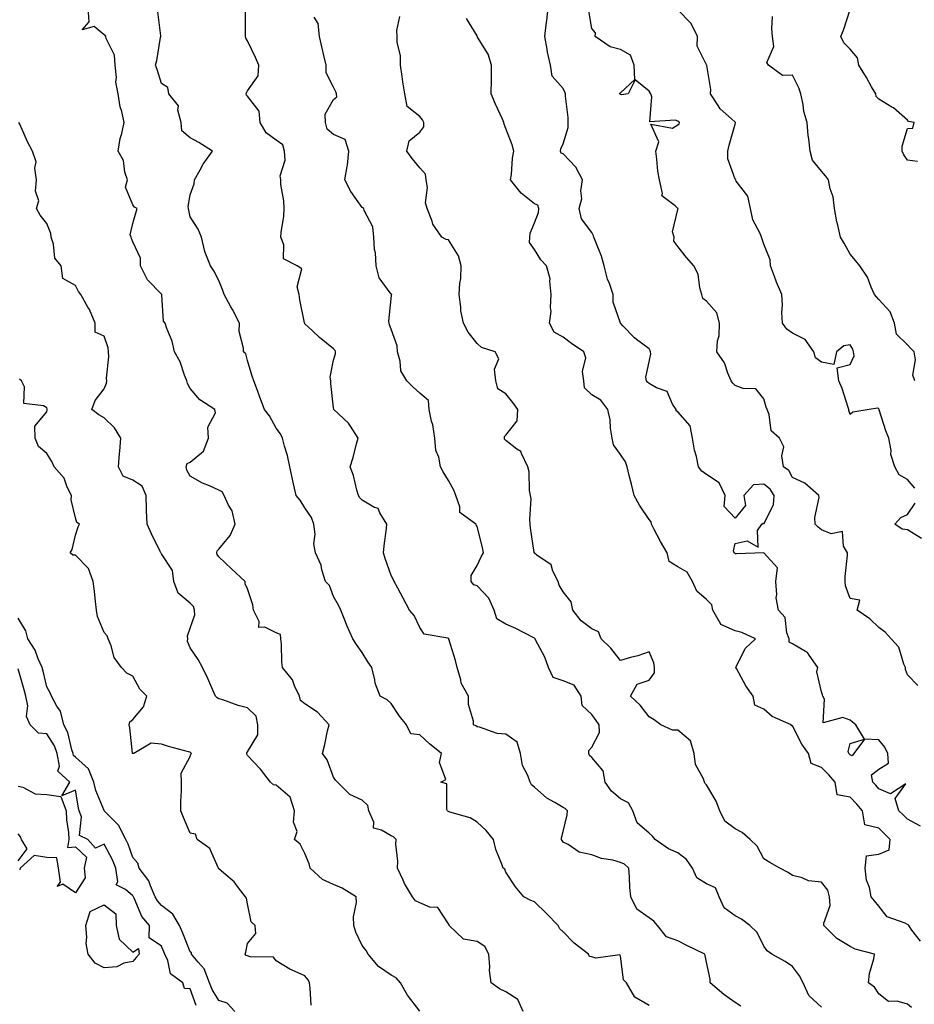
# Model space of a CAD drawing. Units: inches. Extents: x 1039763 to 1042403, y 7197578 to 7200218.
# Drawn here: x 1041659 to 1041970, y 7199474 to 7199818 of the extents above; entities that cross this region are included whole.
import ezdxf

# ---------------------------------------------------------------- set-up
doc = ezdxf.new("R2010")
doc.units = ezdxf.units.IN
doc.header["$MEASUREMENT"] = 0
doc.layers.add('Contour_10397197', color=7, linetype='Continuous', true_color=0xe4879f)

msp = doc.modelspace()

# ---------------------------------------------------------------- linework, layer by layer
at = {"layer": 'Contour_10397197'}
for points in [[(1041834.07, 7199471.92, 3001), (1041832.23, 7199476.1, 3001), (1041828.05, 7199478.83, 3001), (1041825.92, 7199479.79, 3001), (1041822.95, 7199481.92, 3001), (1041822.37, 7199486.24, 3001), (1041822.52, 7199487.45, 3001), (1041822.13, 7199491.92, 3001), (1041820.76, 7199494.63, 3001), (1041818.05, 7199496.31, 3001), (1041813.28, 7199497.15, 3001), (1041808.28, 7199501.92, 3001), (1041808.3, 7199502.17, 3001), (1041808.05, 7199502.55, 3001), (1041804.34, 7199508.21, 3001), (1041801.6, 7199508.37, 3001), (1041798.05, 7199509.79, 3001), (1041796.64, 7199510.51, 3001), (1041795.55, 7199511.92, 3001), (1041792.7, 7199516.57, 3001), (1041792.25, 7199517.72, 3001), (1041790.32, 7199521.92, 3001), (1041790.47, 7199524.34, 3001), (1041789.73, 7199530.24, 3001), (1041789.89, 7199531.92, 3001), (1041788.95, 7199532.82, 3001), (1041788.05, 7199533.17, 3001), (1041784.77, 7199535.2, 3001), (1041781.94, 7199535.81, 3001), (1041782.05, 7199537.92, 3001), (1041780.35, 7199541.92, 3001), (1041779.94, 7199543.81, 3001), (1041778.05, 7199545.61, 3001), (1041773.75, 7199547.62, 3001), (1041769.34, 7199551.92, 3001), (1041768.75, 7199552.62, 3001), (1041768.05, 7199553.62, 3001), (1041765.84, 7199559.71, 3001), (1041764.2, 7199561.92, 3001), (1041764.94, 7199565.03, 3001), (1041765.96, 7199569.83, 3001), (1041766.45, 7199571.92, 3001), (1041762.42, 7199576.3, 3001), (1041758.05, 7199579.19, 3001), (1041756.47, 7199580.34, 3001), (1041756.14, 7199581.92, 3001), (1041754.44, 7199585.53, 3001), (1041753.75, 7199587.62, 3001), (1041750.22, 7199591.92, 3001), (1041749.94, 7199593.81, 3001), (1041749.91, 7199600.06, 3001), (1041749.69, 7199601.92, 3001), (1041749.5, 7199603.37, 3001), (1041748.05, 7199604.01, 3001), (1041744.01, 7199605.96, 3001), (1041741.96, 7199605.83, 3001), (1041742.07, 7199607.9, 3001), (1041740.1, 7199611.92, 3001), (1041739.83, 7199613.7, 3001), (1041738.05, 7199619.32, 3001), (1041737.19, 7199621.06, 3001), (1041737.19, 7199621.92, 3001), (1041732.39, 7199626.26, 3001), (1041728.05, 7199630.46, 3001), (1041727.41, 7199631.28, 3001), (1041727.31, 7199631.92, 3001), (1041727.42, 7199632.55, 3001), (1041728.05, 7199633.19, 3001), (1041732.03, 7199637.94, 3001), (1041733.77, 7199641.92, 3001), (1041732.68, 7199646.55, 3001), (1041731.43, 7199648.54, 3001), (1041729.89, 7199651.92, 3001), (1041729.24, 7199653.11, 3001), (1041728.05, 7199653.76, 3001), (1041724.75, 7199655.22, 3001), (1041722.29, 7199656.16, 3001), (1041718.05, 7199658.58, 3001), (1041716.86, 7199660.73, 3001), (1041716.6, 7199661.92, 3001), (1041716.94, 7199663.03, 3001), (1041718.05, 7199663.46, 3001), (1041722.68, 7199667.29, 3001), (1041724.44, 7199671.92, 3001), (1041724.24, 7199675.73, 3001), (1041726.88, 7199680.75, 3001), (1041726.62, 7199681.92, 3001), (1041721.37, 7199685.24, 3001), (1041718.05, 7199689.22, 3001), (1041717.09, 7199690.96, 3001), (1041716.92, 7199691.92, 3001), (1041716.1, 7199693.87, 3001), (1041714.57, 7199698.44, 3001), (1041712.54, 7199701.92, 3001), (1041711.8, 7199705.67, 3001), (1041709.87, 7199710.1, 3001), (1041709.34, 7199711.92, 3001), (1041708.75, 7199712.62, 3001), (1041708.21, 7199721.76, 3001), (1041708.17, 7199721.92, 3001), (1041708.13, 7199722, 3001), (1041708.05, 7199722.12, 3001), (1041703.19, 7199727.06, 3001), (1041700.73, 7199731.92, 3001), (1041700.73, 7199734.6, 3001), (1041698.05, 7199740.32, 3001), (1041697.58, 7199741.45, 3001), (1041697.46, 7199741.92, 3001), (1041697.17, 7199742.8, 3001), (1041698.05, 7199746.78, 3001), (1041699.2, 7199750.77, 3001), (1041699.57, 7199751.92, 3001), (1041698.58, 7199752.45, 3001), (1041698.05, 7199753.29, 3001), (1041695.53, 7199759.4, 3001), (1041696.19, 7199761.92, 3001), (1041695.32, 7199764.65, 3001), (1041694.81, 7199768.68, 3001), (1041692.97, 7199771.92, 3001), (1041693.64, 7199776.33, 3001), (1041694.26, 7199778.13, 3001), (1041695.06, 7199781.92, 3001), (1041694.22, 7199785.75, 3001), (1041693.58, 7199787.45, 3001), (1041692.91, 7199791.92, 3001), (1041692.17, 7199796.04, 3001), (1041692.33, 7199797.64, 3001), (1041691.84, 7199801.92, 3001), (1041691.62, 7199805.49, 3001), (1041688.71, 7199811.26, 3001), (1041688.62, 7199811.92, 3001), (1041688.42, 7199812.29, 3001), (1041688.05, 7199812.55, 3001), (1041684.53, 7199815.44, 3001), (1041680.43, 7199814.3, 3001), (1041682.87, 7199817.1, 3001), (1041682.46, 7199821.92, 3001)], [(1041878.05, 7199473.99, 3000), (1041873.07, 7199476.94, 3000), (1041870.18, 7199481.92, 3000), (1041869.07, 7199482.94, 3000), (1041868.05, 7199491.18, 3000), (1041867.84, 7199491.71, 3000), (1041859.44, 7199490.53, 3000), (1041858.05, 7199491.02, 3000), (1041857.29, 7199491.16, 3000), (1041856.94, 7199491.92, 3000), (1041851.84, 7199495.71, 3000), (1041848.05, 7199499.67, 3000), (1041846.84, 7199500.71, 3000), (1041846.35, 7199501.92, 3000), (1041842.21, 7199506.08, 3000), (1041838.05, 7199510.16, 3000), (1041836.74, 7199510.61, 3000), (1041834.3, 7199511.92, 3000), (1041831.49, 7199515.36, 3000), (1041828.05, 7199520.51, 3000), (1041827.68, 7199521.55, 3000), (1041827.11, 7199521.92, 3000), (1041826.7, 7199523.27, 3000), (1041824.61, 7199528.48, 3000), (1041823.79, 7199531.92, 3000), (1041821.16, 7199535.03, 3000), (1041818.05, 7199537.99, 3000), (1041815.61, 7199539.48, 3000), (1041808.52, 7199541.45, 3000), (1041808.05, 7199541.65, 3000), (1041807.89, 7199541.76, 3000), (1041807.78, 7199541.92, 3000), (1041807.54, 7199542.43, 3000), (1041807.48, 7199551.35, 3000), (1041805.43, 7199551.92, 3000), (1041807.17, 7199552.8, 3000), (1041804.92, 7199558.8, 3000), (1041805.67, 7199561.92, 3000), (1041801.45, 7199565.32, 3000), (1041798.05, 7199568.37, 3000), (1041794.94, 7199568.81, 3000), (1041793.46, 7199571.92, 3000), (1041791.06, 7199574.93, 3000), (1041788.05, 7199579.34, 3000), (1041786.7, 7199580.57, 3000), (1041784.24, 7199581.92, 3000), (1041782.56, 7199586.43, 3000), (1041782.42, 7199587.55, 3000), (1041781.31, 7199591.92, 3000), (1041780, 7199593.87, 3000), (1041778.05, 7199597.08, 3000), (1041776.04, 7199599.91, 3000), (1041774.75, 7199601.92, 3000), (1041772.62, 7199606.49, 3000), (1041772.19, 7199607.78, 3000), (1041770.59, 7199611.92, 3000), (1041769.73, 7199613.6, 3000), (1041768.05, 7199616.71, 3000), (1041766.62, 7199620.49, 3000), (1041765.26, 7199621.92, 3000), (1041763.97, 7199626, 3000), (1041763.67, 7199627.55, 3000), (1041761.74, 7199631.92, 3000), (1041761.1, 7199634.97, 3000), (1041761.59, 7199638.38, 3000), (1041761.17, 7199641.92, 3000), (1041760.3, 7199644.17, 3000), (1041758.05, 7199647.53, 3000), (1041756.33, 7199650.2, 3000), (1041754.94, 7199651.92, 3000), (1041754.07, 7199655.9, 3000), (1041753.73, 7199657.6, 3000), (1041752.74, 7199661.92, 3000), (1041751.98, 7199665.85, 3000), (1041750.94, 7199669.03, 3000), (1041750.24, 7199671.92, 3000), (1041749.48, 7199673.35, 3000), (1041748.05, 7199675.36, 3000), (1041745.73, 7199679.6, 3000), (1041743.99, 7199681.92, 3000), (1041742.29, 7199686.16, 3000), (1041741.47, 7199688.5, 3000), (1041740.2, 7199691.92, 3000), (1041739.61, 7199693.48, 3000), (1041738.05, 7199699.01, 3000), (1041737.39, 7199701.26, 3000), (1041736.64, 7199701.92, 3000), (1041736.68, 7199703.29, 3000), (1041735.16, 7199709.03, 3000), (1041735.18, 7199711.92, 3000), (1041732.85, 7199716.72, 3000), (1041732.25, 7199717.72, 3000), (1041729.87, 7199721.92, 3000), (1041729.48, 7199723.35, 3000), (1041728.05, 7199726.82, 3000), (1041726.31, 7199730.18, 3000), (1041725.1, 7199731.92, 3000), (1041723.3, 7199736.67, 3000), (1041723.13, 7199737, 3000), (1041721.94, 7199741.92, 3000), (1041720.84, 7199744.71, 3000), (1041718.05, 7199749.03, 3000), (1041717.52, 7199751.39, 3000), (1041717.48, 7199751.92, 3000), (1041717.35, 7199752.62, 3000), (1041718.05, 7199756.76, 3000), (1041719.4, 7199760.57, 3000), (1041719.5, 7199761.92, 3000), (1041721.53, 7199765.4, 3000), (1041722.58, 7199767.39, 3000), (1041725.88, 7199771.92, 3000), (1041721.1, 7199774.97, 3000), (1041718.05, 7199776.59, 3000), (1041715.16, 7199779.03, 3000), (1041714.89, 7199781.92, 3000), (1041713.75, 7199786.22, 3000), (1041713.95, 7199787.82, 3000), (1041710.57, 7199791.92, 3000), (1041710.24, 7199794.11, 3000), (1041708.05, 7199795.59, 3000), (1041706.57, 7199800.44, 3000), (1041705.98, 7199801.92, 3000), (1041706.41, 7199803.56, 3000), (1041707.7, 7199811.57, 3000), (1041707.78, 7199811.92, 3000), (1041707.76, 7199812.21, 3000), (1041706.72, 7199820.59, 3000)], [(1041909.94, 7199473.81, 2999), (1041908.05, 7199475.08, 2999), (1041904.01, 7199477.88, 2999), (1041899.32, 7199481.92, 2999), (1041899.3, 7199483.17, 2999), (1041898.05, 7199489.13, 2999), (1041897.56, 7199491.43, 2999), (1041897.41, 7199491.92, 2999), (1041891.12, 7199494.99, 2999), (1041888.05, 7199496.59, 2999), (1041884.1, 7199497.97, 2999), (1041880.98, 7199501.92, 2999), (1041879.61, 7199503.48, 2999), (1041878.05, 7199504.62, 2999), (1041873.77, 7199507.64, 2999), (1041871.59, 7199511.92, 2999), (1041871.27, 7199515.14, 2999), (1041871.17, 7199518.8, 2999), (1041870.9, 7199521.92, 2999), (1041869.44, 7199523.31, 2999), (1041868.05, 7199523.87, 2999), (1041865.32, 7199524.65, 2999), (1041861.39, 7199525.26, 2999), (1041858.05, 7199526.61, 2999), (1041853.66, 7199527.53, 2999), (1041849.85, 7199530.12, 2999), (1041848.05, 7199530.98, 2999), (1041847.68, 7199531.55, 2999), (1041847.48, 7199531.92, 2999), (1041847.48, 7199532.49, 2999), (1041848.05, 7199534.67, 2999), (1041849.51, 7199540.46, 2999), (1041849.59, 7199541.92, 2999), (1041848.81, 7199542.68, 2999), (1041848.05, 7199543.05, 2999), (1041845.14, 7199544.83, 2999), (1041842.42, 7199546.3, 2999), (1041838.05, 7199550.16, 2999), (1041837.07, 7199550.94, 2999), (1041836.53, 7199551.92, 2999), (1041835.78, 7199554.19, 2999), (1041833.87, 7199557.74, 2999), (1041833.13, 7199561.92, 2999), (1041831.98, 7199565.85, 2999), (1041828.05, 7199568.68, 2999), (1041825, 7199568.87, 2999), (1041818.87, 7199571.1, 2999), (1041818.05, 7199571.2, 2999), (1041817.66, 7199571.53, 2999), (1041816.78, 7199571.92, 2999), (1041816.76, 7199573.21, 2999), (1041815.1, 7199578.97, 2999), (1041815.08, 7199581.92, 2999), (1041812.56, 7199586.43, 2999), (1041812.42, 7199587.55, 2999), (1041811.06, 7199591.92, 2999), (1041810.47, 7199594.34, 2999), (1041808.23, 7199601.74, 2999), (1041808.19, 7199601.92, 2999), (1041808.15, 7199602.02, 2999), (1041808.05, 7199602.06, 2999), (1041807.8, 7199602.17, 2999), (1041799.61, 7199603.48, 2999), (1041798.05, 7199605.85, 2999), (1041796.1, 7199609.97, 2999), (1041794.55, 7199611.92, 2999), (1041792.23, 7199616.1, 2999), (1041790.43, 7199619.54, 2999), (1041789.16, 7199621.92, 2999), (1041788.81, 7199622.68, 2999), (1041788.05, 7199624.03, 2999), (1041786.02, 7199629.89, 2999), (1041785.39, 7199631.92, 2999), (1041785.61, 7199634.36, 2999), (1041786.47, 7199640.34, 2999), (1041786.62, 7199641.92, 2999), (1041784.14, 7199645.83, 2999), (1041783.52, 7199647.39, 2999), (1041782.11, 7199647.86, 2999), (1041778.05, 7199650.26, 2999), (1041777.17, 7199651.04, 2999), (1041776.76, 7199651.92, 2999), (1041776.19, 7199653.78, 2999), (1041774.94, 7199658.81, 2999), (1041773.83, 7199661.92, 2999), (1041774.83, 7199665.14, 2999), (1041776.02, 7199669.89, 2999), (1041776.59, 7199671.92, 2999), (1041773.87, 7199676.1, 2999), (1041773.28, 7199677.15, 2999), (1041768.17, 7199681.92, 2999), (1041768.15, 7199682.02, 2999), (1041768.05, 7199682.41, 2999), (1041767.07, 7199690.94, 2999), (1041767.11, 7199691.92, 2999), (1041766.8, 7199693.17, 2999), (1041768.05, 7199699.11, 2999), (1041768.71, 7199701.26, 2999), (1041768.73, 7199701.92, 2999), (1041768.6, 7199702.47, 2999), (1041768.05, 7199703.03, 2999), (1041763.13, 7199707, 2999), (1041760.61, 7199709.36, 2999), (1041758.05, 7199711.72, 2999), (1041757.97, 7199711.84, 2999), (1041757.95, 7199711.92, 2999), (1041757.93, 7199712.04, 2999), (1041756.29, 7199720.16, 2999), (1041756.04, 7199721.92, 2999), (1041755.32, 7199724.65, 2999), (1041757, 7199730.87, 2999), (1041755.32, 7199731.92, 2999), (1041750.53, 7199734.4, 2999), (1041750.65, 7199739.32, 2999), (1041749.65, 7199741.92, 2999), (1041749.71, 7199743.58, 2999), (1041750.71, 7199749.26, 2999), (1041750.78, 7199751.92, 2999), (1041750.71, 7199754.58, 2999), (1041749.65, 7199760.32, 2999), (1041749.59, 7199761.92, 2999), (1041749.46, 7199763.33, 2999), (1041751.12, 7199768.85, 2999), (1041750.96, 7199771.92, 2999), (1041750.3, 7199774.17, 2999), (1041748.05, 7199775.77, 2999), (1041744.48, 7199778.35, 2999), (1041742.44, 7199781.92, 2999), (1041742.05, 7199785.92, 2999), (1041738.05, 7199791.08, 2999), (1041737.64, 7199791.51, 2999), (1041737.54, 7199791.92, 2999), (1041737.66, 7199792.31, 2999), (1041738.05, 7199792.97, 2999), (1041741.74, 7199798.23, 2999), (1041742, 7199801.92, 2999), (1041740.76, 7199804.63, 2999), (1041738.05, 7199810.49, 2999), (1041737.48, 7199811.35, 2999), (1041737.33, 7199811.92, 2999), (1041737.29, 7199812.68, 2999), (1041737.31, 7199821.18, 2999)], [(1041972.66, 7199536.53, 2995), (1041968.05, 7199538.99, 2995), (1041966.59, 7199540.46, 2995), (1041965.06, 7199541.92, 2995), (1041963.73, 7199546.24, 2995), (1041967.48, 7199551.35, 2995), (1041962.11, 7199547.86, 2995), (1041958.05, 7199549.63, 2995), (1041957, 7199550.87, 2995), (1041956.02, 7199551.92, 2995), (1041955.55, 7199554.42, 2995), (1041958.05, 7199556.43, 2995), (1041961.41, 7199558.56, 2995), (1041961.27, 7199561.92, 2995), (1041960.2, 7199564.07, 2995), (1041958.05, 7199566.63, 2995), (1041953.05, 7199566.92, 2995), (1041949.34, 7199561.92, 2995), (1041948.83, 7199561.14, 2995), (1041948.05, 7199561.47, 2995), (1041947.84, 7199561.71, 2995), (1041947.64, 7199561.92, 2995), (1041947.35, 7199562.62, 2995), (1041948.05, 7199565.4, 2995), (1041953.05, 7199566.92, 2995), (1041950.04, 7199571.92, 2995), (1041948.91, 7199572.78, 2995), (1041948.05, 7199573.48, 2995), (1041945.55, 7199574.42, 2995), (1041938.69, 7199572.56, 2995), (1041939.1, 7199580.87, 2995), (1041938.52, 7199581.92, 2995), (1041938.46, 7199582.33, 2995), (1041938.05, 7199583.37, 2995), (1041936.49, 7199590.36, 2995), (1041936.78, 7199591.92, 2995), (1041933.81, 7199596.16, 2995), (1041933.28, 7199597.15, 2995), (1041932.52, 7199597.45, 2995), (1041928.05, 7199600.12, 2995), (1041926.88, 7199600.75, 2995), (1041926.78, 7199601.92, 2995), (1041926.04, 7199603.93, 2995), (1041925.43, 7199609.3, 2995), (1041923.09, 7199611.92, 2995), (1041922.33, 7199616.2, 2995), (1041922.58, 7199617.39, 2995), (1041922.19, 7199621.92, 2995), (1041922.8, 7199626.67, 2995), (1041918.05, 7199631.84, 2995), (1041917.99, 7199631.86, 2995), (1041908.48, 7199631.49, 2995), (1041908.05, 7199631.55, 2995), (1041907.84, 7199631.71, 2995), (1041907.7, 7199631.92, 2995), (1041907.44, 7199632.53, 2995), (1041908.05, 7199635.08, 2995), (1041912.17, 7199636.04, 2995), (1041916.06, 7199633.91, 2995), (1041915.78, 7199639.65, 2995), (1041917.29, 7199641.92, 2995), (1041917.8, 7199642.17, 2995), (1041918.05, 7199642.02, 2995), (1041921.35, 7199648.62, 2995), (1041921.66, 7199651.92, 2995), (1041920.22, 7199654.09, 2995), (1041918.05, 7199655.85, 2995), (1041914.42, 7199655.55, 2995), (1041911.04, 7199651.92, 2995), (1041911.62, 7199648.35, 2995), (1041908.05, 7199643.97, 2995), (1041904.16, 7199648.03, 2995), (1041904.5, 7199651.92, 2995), (1041902.41, 7199656.28, 2995), (1041898.05, 7199659.17, 2995), (1041896.45, 7199660.32, 2995), (1041895.26, 7199661.92, 2995), (1041894.53, 7199665.44, 2995), (1041893.79, 7199667.66, 2995), (1041893.15, 7199671.92, 2995), (1041892.29, 7199676.16, 2995), (1041888.05, 7199681, 2995), (1041887.5, 7199681.37, 2995), (1041887.41, 7199681.92, 2995), (1041886.19, 7199683.78, 2995), (1041884.28, 7199688.15, 2995), (1041880.55, 7199689.42, 2995), (1041878.05, 7199690.88, 2995), (1041877.48, 7199691.35, 2995), (1041877.11, 7199691.92, 2995), (1041876.84, 7199693.13, 2995), (1041878.05, 7199698.52, 2995), (1041878.67, 7199701.3, 2995), (1041878.5, 7199701.92, 2995), (1041878.4, 7199702.27, 2995), (1041878.05, 7199702.97, 2995), (1041873.66, 7199706.31, 2995), (1041872.95, 7199706.82, 2995), (1041868.89, 7199711.08, 2995), (1041868.09, 7199711.92, 2995), (1041868.07, 7199711.94, 2995), (1041868.05, 7199711.98, 2995), (1041865.43, 7199719.3, 2995), (1041865.51, 7199721.92, 2995), (1041864.2, 7199725.77, 2995), (1041863.5, 7199727.37, 2995), (1041862.39, 7199731.92, 2995), (1041861.43, 7199735.3, 2995), (1041859.16, 7199740.81, 2995), (1041858.77, 7199741.92, 2995), (1041858.6, 7199742.47, 2995), (1041858.05, 7199743.62, 2995), (1041854.48, 7199748.35, 2995), (1041853.62, 7199751.92, 2995), (1041854.59, 7199755.38, 2995), (1041854.26, 7199758.13, 2995), (1041854.83, 7199761.92, 2995), (1041852.52, 7199766.39, 2995), (1041848.05, 7199771.06, 2995), (1041847.37, 7199771.24, 2995), (1041847.09, 7199771.92, 2995), (1041847.19, 7199772.78, 2995), (1041848.05, 7199774.5, 2995), (1041849.79, 7199780.18, 2995), (1041849.75, 7199781.92, 2995), (1041849.83, 7199783.7, 2995), (1041848.83, 7199791.14, 2995), (1041848.89, 7199791.92, 2995), (1041848.67, 7199792.55, 2995), (1041848.05, 7199793.8, 2995), (1041844.22, 7199798.09, 2995), (1041843.6, 7199801.92, 2995), (1041842.62, 7199806.49, 2995), (1041842.48, 7199807.49, 2995), (1041841.62, 7199811.92, 2995), (1041842.11, 7199815.98, 2995), (1041842.39, 7199817.58, 2995), (1041842.84, 7199821.92, 2995)], [(1041971.7, 7199585.57, 2994), (1041968.05, 7199589.32, 2994), (1041967.37, 7199591.24, 2994), (1041967.42, 7199591.92, 2994), (1041966.86, 7199593.11, 2994), (1041965.12, 7199598.99, 2994), (1041962.42, 7199601.92, 2994), (1041960.32, 7199604.19, 2994), (1041958.05, 7199605.88, 2994), (1041954.98, 7199608.85, 2994), (1041950.55, 7199611.92, 2994), (1041951.47, 7199615.34, 2994), (1041948.05, 7199616, 2994), (1041946.47, 7199620.34, 2994), (1041946.41, 7199621.92, 2994), (1041946.31, 7199623.66, 2994), (1041947.19, 7199631.06, 2994), (1041947.13, 7199631.92, 2994), (1041945.8, 7199634.17, 2994), (1041945.43, 7199639.3, 2994), (1041941.43, 7199638.54, 2994), (1041938.05, 7199639.85, 2994), (1041937, 7199640.87, 2994), (1041935.94, 7199641.92, 2994), (1041935.76, 7199644.21, 2994), (1041937.33, 7199651.2, 2994), (1041937.23, 7199651.92, 2994), (1041932.29, 7199656.16, 2994), (1041928.05, 7199658.19, 2994), (1041926.72, 7199660.59, 2994), (1041924.91, 7199661.92, 2994), (1041924.26, 7199665.71, 2994), (1041924.96, 7199668.83, 2994), (1041923.46, 7199671.92, 2994), (1041920.53, 7199674.4, 2994), (1041919.87, 7199680.1, 2994), (1041919.12, 7199681.92, 2994), (1041918.85, 7199682.72, 2994), (1041918.05, 7199685.63, 2994), (1041915.26, 7199689.13, 2994), (1041910.78, 7199689.19, 2994), (1041908.05, 7199690.18, 2994), (1041907.15, 7199691.02, 2994), (1041906.62, 7199691.92, 2994), (1041905.45, 7199694.52, 2994), (1041904.24, 7199698.11, 2994), (1041901.6, 7199701.92, 2994), (1041901.9, 7199705.77, 2994), (1041902.39, 7199707.58, 2994), (1041902.58, 7199711.92, 2994), (1041901.66, 7199715.53, 2994), (1041898.05, 7199719.65, 2994), (1041896.76, 7199720.63, 2994), (1041896.39, 7199721.92, 2994), (1041895.67, 7199724.3, 2994), (1041895.16, 7199729.03, 2994), (1041893.58, 7199731.92, 2994), (1041891, 7199734.87, 2994), (1041888.05, 7199738.68, 2994), (1041886.68, 7199740.55, 2994), (1041886.74, 7199741.92, 2994), (1041886.16, 7199743.81, 2994), (1041888.05, 7199751.65, 2994), (1041888.09, 7199751.88, 2994), (1041888.11, 7199751.92, 2994), (1041888.07, 7199751.94, 2994), (1041888.05, 7199752, 2994), (1041887.09, 7199752.88, 2994), (1041882.46, 7199756.33, 2994), (1041882.74, 7199757.23, 2994), (1041881.66, 7199761.92, 2994), (1041881.06, 7199764.93, 2994), (1041880.76, 7199769.21, 2994), (1041880.34, 7199771.92, 2994), (1041881.37, 7199775.24, 2994), (1041878.62, 7199781.35, 2994), (1041886.16, 7199780.03, 2994), (1041888.05, 7199781.1, 2994), (1041888.44, 7199781.53, 2994), (1041888.6, 7199781.92, 2994), (1041888.34, 7199782.21, 2994), (1041888.05, 7199782.39, 2994), (1041887.15, 7199782.82, 2994), (1041878.26, 7199782.13, 2994), (1041879.01, 7199790.96, 2994), (1041878.56, 7199791.92, 2994), (1041878.44, 7199792.31, 2994), (1041878.05, 7199792.92, 2994), (1041873.11, 7199796.86, 2994), (1041870.67, 7199791.92, 2994), (1041868.42, 7199791.55, 2994), (1041868.05, 7199791.71, 2994), (1041867.87, 7199791.74, 2994), (1041867.78, 7199791.92, 2994), (1041867.82, 7199792.15, 2994), (1041868.05, 7199792.33, 2994), (1041873.05, 7199796.92, 2994), (1041872.85, 7199801.92, 2994), (1041871.51, 7199805.38, 2994), (1041868.05, 7199807.37, 2994), (1041864.44, 7199808.31, 2994), (1041859.2, 7199811.92, 2994), (1041859.34, 7199813.21, 2994), (1041858.05, 7199814.79, 2994), (1041857.01, 7199820.88, 2994)], [(1041970.61, 7199654.48, 2993), (1041968.05, 7199657.51, 2993), (1041965.22, 7199659.09, 2993), (1041963.69, 7199661.92, 2993), (1041962.27, 7199666.14, 2993), (1041962.35, 7199667.62, 2993), (1041961.53, 7199671.92, 2993), (1041960.53, 7199674.4, 2993), (1041958.23, 7199681.74, 2993), (1041958.17, 7199681.92, 2993), (1041958.15, 7199682.02, 2993), (1041958.05, 7199682.21, 2993), (1041957.68, 7199682.29, 2993), (1041954.71, 7199681.92, 2993), (1041948.99, 7199680.98, 2993), (1041948.05, 7199680.18, 2993), (1041947.64, 7199681.51, 2993), (1041947.64, 7199681.92, 2993), (1041947.41, 7199682.56, 2993), (1041945.35, 7199689.22, 2993), (1041944.16, 7199691.92, 2993), (1041943.58, 7199696.39, 2993), (1041948.05, 7199697.58, 2993), (1041949.44, 7199700.53, 2993), (1041949.24, 7199701.92, 2993), (1041949.07, 7199702.94, 2993), (1041948.05, 7199704.36, 2993), (1041945.94, 7199704.03, 2993), (1041943.34, 7199701.92, 2993), (1041942.44, 7199697.53, 2993), (1041938.05, 7199698.38, 2993), (1041936.02, 7199699.89, 2993), (1041935.49, 7199701.92, 2993), (1041932.42, 7199706.3, 2993), (1041928.05, 7199708.5, 2993), (1041926.02, 7199709.89, 2993), (1041924.51, 7199711.92, 2993), (1041924.32, 7199715.65, 2993), (1041924.51, 7199718.38, 2993), (1041924.26, 7199721.92, 2993), (1041922.41, 7199726.28, 2993), (1041921.7, 7199728.27, 2993), (1041920.3, 7199731.92, 2993), (1041920.16, 7199734.03, 2993), (1041918.05, 7199739.58, 2993), (1041917.39, 7199741.26, 2993), (1041917.17, 7199741.92, 2993), (1041916.68, 7199743.29, 2993), (1041914.14, 7199748.01, 2993), (1041913.34, 7199751.92, 2993), (1041912.44, 7199756.31, 2993), (1041908.42, 7199761.55, 2993), (1041908.21, 7199761.92, 2993), (1041908.17, 7199762.04, 2993), (1041908.05, 7199762.23, 2993), (1041905.41, 7199769.28, 2993), (1041905.49, 7199771.92, 2993), (1041905.92, 7199774.05, 2993), (1041908.05, 7199781.35, 2993), (1041908.17, 7199781.8, 2993), (1041908.15, 7199781.92, 2993), (1041908.11, 7199781.98, 2993), (1041908.05, 7199782.04, 2993), (1041906.78, 7199783.19, 2993), (1041902.8, 7199786.67, 2993), (1041902.09, 7199787.88, 2993), (1041899.36, 7199791.92, 2993), (1041899.57, 7199793.44, 2993), (1041898.15, 7199801.82, 2993), (1041898.19, 7199801.92, 2993), (1041898.11, 7199801.98, 2993), (1041898.05, 7199802.12, 2993), (1041894.73, 7199808.6, 2993), (1041894.87, 7199811.92, 2993), (1041892.62, 7199816.49, 2993), (1041888.05, 7199821.22, 2993)], [(1041971.57, 7199768.4, 2991), (1041968.05, 7199768.81, 2991), (1041966.86, 7199770.73, 2991), (1041966.27, 7199771.92, 2991), (1041966.27, 7199773.7, 2991), (1041968.05, 7199779.85, 2991), (1041969.98, 7199779.99, 2991), (1041970.43, 7199781.92, 2991), (1041968.48, 7199782.35, 2991), (1041968.05, 7199782.82, 2991), (1041963.17, 7199787.04, 2991), (1041962.68, 7199787.29, 2991), (1041958.05, 7199790.1, 2991), (1041957.19, 7199791.06, 2991), (1041957.01, 7199791.92, 2991), (1041955.59, 7199794.38, 2991), (1041953.77, 7199797.64, 2991), (1041951.16, 7199801.92, 2991), (1041950.61, 7199804.48, 2991), (1041948.05, 7199807.51, 2991), (1041945.84, 7199809.71, 2991), (1041944.81, 7199811.92, 2991), (1041945.76, 7199814.21, 2991), (1041948.05, 7199821.33, 2991)], [(1041938.05, 7199473.44, 2998), (1041933.67, 7199477.55, 2998), (1041931.72, 7199481.92, 2998), (1041930.49, 7199484.36, 2998), (1041928.05, 7199487.64, 2998), (1041925.47, 7199489.34, 2998), (1041920.82, 7199491.92, 2998), (1041919.18, 7199493.05, 2998), (1041918.05, 7199494.73, 2998), (1041915.65, 7199499.52, 2998), (1041913.15, 7199501.92, 2998), (1041910.22, 7199504.09, 2998), (1041908.05, 7199505.32, 2998), (1041904.22, 7199508.09, 2998), (1041902.44, 7199511.92, 2998), (1041901.14, 7199515.01, 2998), (1041898.05, 7199516.43, 2998), (1041894.67, 7199518.54, 2998), (1041893.19, 7199521.92, 2998), (1041891.04, 7199524.91, 2998), (1041888.05, 7199527.21, 2998), (1041884.73, 7199528.6, 2998), (1041880.12, 7199531.92, 2998), (1041879.18, 7199533.05, 2998), (1041878.05, 7199534.09, 2998), (1041873.87, 7199537.74, 2998), (1041872.39, 7199541.92, 2998), (1041870.84, 7199544.71, 2998), (1041868.05, 7199546.14, 2998), (1041864.94, 7199548.81, 2998), (1041862.68, 7199551.92, 2998), (1041862.03, 7199555.9, 2998), (1041858.05, 7199560.47, 2998), (1041857.29, 7199561.16, 2998), (1041856.98, 7199561.92, 2998), (1041857.05, 7199562.92, 2998), (1041858.05, 7199564.07, 2998), (1041860.75, 7199569.22, 2998), (1041860.55, 7199571.92, 2998), (1041859.59, 7199573.46, 2998), (1041858.05, 7199575.55, 2998), (1041854.73, 7199578.6, 2998), (1041854.3, 7199581.92, 2998), (1041851.88, 7199585.75, 2998), (1041848.05, 7199587.23, 2998), (1041844.59, 7199588.46, 2998), (1041842.99, 7199591.92, 2998), (1041841.64, 7199595.51, 2998), (1041838.42, 7199601.55, 2998), (1041838.25, 7199601.92, 2998), (1041838.17, 7199602.04, 2998), (1041838.05, 7199602.13, 2998), (1041837.64, 7199602.33, 2998), (1041831.6, 7199605.47, 2998), (1041828.05, 7199607.02, 2998), (1041824.94, 7199608.81, 2998), (1041823.95, 7199611.92, 2998), (1041822.17, 7199616.04, 2998), (1041818.05, 7199620.36, 2998), (1041816.86, 7199620.73, 2998), (1041816.04, 7199621.92, 2998), (1041816.02, 7199623.95, 2998), (1041818.05, 7199627.47, 2998), (1041819.44, 7199630.53, 2998), (1041820.3, 7199631.92, 2998), (1041819.89, 7199633.76, 2998), (1041818.05, 7199641.12, 2998), (1041817.74, 7199641.61, 2998), (1041817.56, 7199641.92, 2998), (1041812.09, 7199645.96, 2998), (1041812.09, 7199647.88, 2998), (1041810.61, 7199651.92, 2998), (1041809.91, 7199653.78, 2998), (1041808.05, 7199657.15, 2998), (1041806.27, 7199660.14, 2998), (1041805.32, 7199661.92, 2998), (1041804.75, 7199665.22, 2998), (1041803.69, 7199667.56, 2998), (1041803.32, 7199671.92, 2998), (1041802.6, 7199676.47, 2998), (1041802.19, 7199677.78, 2998), (1041801.35, 7199681.92, 2998), (1041801.12, 7199684.99, 2998), (1041798.05, 7199687.55, 2998), (1041795.75, 7199689.62, 2998), (1041793.54, 7199691.92, 2998), (1041791.47, 7199695.34, 2998), (1041791.27, 7199698.7, 2998), (1041790.32, 7199701.92, 2998), (1041790.22, 7199704.09, 2998), (1041788.05, 7199709.91, 2998), (1041787.48, 7199711.35, 2998), (1041787.41, 7199711.92, 2998), (1041787.27, 7199712.7, 2998), (1041788.05, 7199720.47, 2998), (1041788.25, 7199721.72, 2998), (1041788.32, 7199721.92, 2998), (1041788.17, 7199722.04, 2998), (1041788.05, 7199722.12, 2998), (1041783.95, 7199727.82, 2998), (1041782.85, 7199731.92, 2998), (1041782.66, 7199736.53, 2998), (1041782.33, 7199737.64, 2998), (1041782.03, 7199741.92, 2998), (1041781.72, 7199745.59, 2998), (1041778.69, 7199751.28, 2998), (1041778.56, 7199751.92, 2998), (1041778.28, 7199752.15, 2998), (1041778.05, 7199752.35, 2998), (1041773.99, 7199757.86, 2998), (1041771.94, 7199761.92, 2998), (1041772.72, 7199766.59, 2998), (1041772.89, 7199767.08, 2998), (1041773.38, 7199771.92, 2998), (1041772.11, 7199775.98, 2998), (1041768.05, 7199777.76, 2998), (1041765.78, 7199779.65, 2998), (1041765.2, 7199781.92, 2998), (1041765.14, 7199784.83, 2998), (1041768.05, 7199789.93, 2998), (1041769.12, 7199790.85, 2998), (1041768.99, 7199791.92, 2998), (1041768.83, 7199792.7, 2998), (1041768.05, 7199794.3, 2998), (1041765.41, 7199799.28, 2998), (1041765.47, 7199801.92, 2998), (1041764.67, 7199805.3, 2998), (1041764.03, 7199807.9, 2998), (1041763.13, 7199811.92, 2998), (1041762.62, 7199816.49, 2998), (1041761.29, 7199818.68, 2998)], [(1041969.46, 7199473.33, 2997), (1041968.05, 7199474.48, 2997), (1041964.48, 7199475.49, 2997), (1041961.51, 7199475.38, 2997), (1041958.05, 7199478.07, 2997), (1041956.57, 7199480.44, 2997), (1041954.51, 7199481.92, 2997), (1041954.81, 7199485.16, 2997), (1041956.39, 7199490.26, 2997), (1041956.62, 7199491.92, 2997), (1041949.79, 7199493.66, 2997), (1041948.05, 7199494.65, 2997), (1041943.46, 7199497.33, 2997), (1041938.97, 7199501.92, 2997), (1041938.87, 7199502.74, 2997), (1041941.08, 7199508.89, 2997), (1041940.94, 7199511.92, 2997), (1041940.35, 7199514.22, 2997), (1041938.05, 7199517, 2997), (1041933.58, 7199517.45, 2997), (1041931.39, 7199518.58, 2997), (1041928.05, 7199519.34, 2997), (1041926.49, 7199520.36, 2997), (1041923.64, 7199521.92, 2997), (1041920.06, 7199523.93, 2997), (1041918.05, 7199525.16, 2997), (1041915.71, 7199529.58, 2997), (1041913.26, 7199531.92, 2997), (1041910.45, 7199534.32, 2997), (1041908.05, 7199535.65, 2997), (1041904.38, 7199538.25, 2997), (1041902.66, 7199541.92, 2997), (1041901.37, 7199545.24, 2997), (1041898.05, 7199550.96, 2997), (1041897.52, 7199551.39, 2997), (1041897.27, 7199551.92, 2997), (1041896.96, 7199553.01, 2997), (1041894.14, 7199558.01, 2997), (1041893.67, 7199561.92, 2997), (1041892.5, 7199566.37, 2997), (1041888.05, 7199569.99, 2997), (1041886.14, 7199570.01, 2997), (1041882.13, 7199571.92, 2997), (1041879.79, 7199573.66, 2997), (1041878.05, 7199574.67, 2997), (1041874.85, 7199578.72, 2997), (1041871.55, 7199581.92, 2997), (1041873.85, 7199586.12, 2997), (1041878.05, 7199587.53, 2997), (1041879.91, 7199590.06, 2997), (1041879.92, 7199591.92, 2997), (1041879.63, 7199593.5, 2997), (1041878.05, 7199597.35, 2997), (1041874.05, 7199595.92, 2997), (1041871.51, 7199595.38, 2997), (1041868.05, 7199594.38, 2997), (1041864.73, 7199598.6, 2997), (1041861.27, 7199601.92, 2997), (1041860.41, 7199604.28, 2997), (1041858.05, 7199605.42, 2997), (1041854.28, 7199608.15, 2997), (1041851.41, 7199611.92, 2997), (1041850.88, 7199614.75, 2997), (1041848.05, 7199618.33, 2997), (1041846.68, 7199620.55, 2997), (1041846.27, 7199621.92, 2997), (1041844.44, 7199625.53, 2997), (1041843.87, 7199627.74, 2997), (1041838.91, 7199631.06, 2997), (1041838.05, 7199631.74, 2997), (1041837.97, 7199631.84, 2997), (1041837.97, 7199632, 2997), (1041836.72, 7199640.59, 2997), (1041836.57, 7199641.92, 2997), (1041836.39, 7199643.58, 2997), (1041836.86, 7199650.73, 2997), (1041836.66, 7199651.92, 2997), (1041836.37, 7199653.6, 2997), (1041836.23, 7199660.1, 2997), (1041835.75, 7199661.92, 2997), (1041833.48, 7199666.49, 2997), (1041833.32, 7199667.19, 2997), (1041831.96, 7199668.01, 2997), (1041828.05, 7199671, 2997), (1041827.66, 7199671.53, 2997), (1041827.58, 7199671.92, 2997), (1041827.56, 7199672.41, 2997), (1041828.05, 7199672.92, 2997), (1041832.03, 7199677.94, 2997), (1041832.25, 7199681.92, 2997), (1041830.49, 7199684.36, 2997), (1041828.05, 7199687.29, 2997), (1041825.24, 7199689.11, 2997), (1041824.53, 7199691.92, 2997), (1041824.07, 7199695.9, 2997), (1041825.61, 7199699.48, 2997), (1041824.4, 7199701.92, 2997), (1041819.59, 7199703.46, 2997), (1041818.05, 7199704.89, 2997), (1041814.94, 7199708.81, 2997), (1041813.28, 7199711.92, 2997), (1041812.41, 7199716.28, 2997), (1041812.44, 7199717.53, 2997), (1041811.84, 7199721.92, 2997), (1041812, 7199725.87, 2997), (1041812.42, 7199727.55, 2997), (1041812.54, 7199731.92, 2997), (1041811.62, 7199735.49, 2997), (1041808.05, 7199741.02, 2997), (1041807.23, 7199741.1, 2997), (1041805.75, 7199741.92, 2997), (1041802.62, 7199746.49, 2997), (1041802.39, 7199747.58, 2997), (1041800.69, 7199751.92, 2997), (1041800.1, 7199753.97, 2997), (1041800.73, 7199759.24, 2997), (1041800.32, 7199761.92, 2997), (1041800.08, 7199763.95, 2997), (1041798.05, 7199766.14, 2997), (1041795.47, 7199769.34, 2997), (1041793.62, 7199771.92, 2997), (1041794.36, 7199775.61, 2997), (1041798.05, 7199778.58, 2997), (1041799.48, 7199780.49, 2997), (1041799.48, 7199781.92, 2997), (1041799.07, 7199782.94, 2997), (1041798.05, 7199784.09, 2997), (1041793.66, 7199787.53, 2997), (1041792.84, 7199791.92, 2997), (1041792.21, 7199796.08, 2997), (1041791.96, 7199798.01, 2997), (1041791.39, 7199801.92, 2997), (1041791.41, 7199805.28, 2997), (1041790.16, 7199809.81, 2997), (1041790.18, 7199811.92, 2997), (1041790.12, 7199813.99, 2997), (1041791.08, 7199818.89, 2997)], [(1041972.56, 7199496.43, 2996), (1041969.63, 7199500.34, 2996), (1041968.54, 7199501.92, 2996), (1041968.32, 7199502.19, 2996), (1041968.05, 7199502.27, 2996), (1041967.27, 7199502.7, 2996), (1041961.02, 7199504.89, 2996), (1041958.05, 7199508.62, 2996), (1041956.64, 7199510.51, 2996), (1041955.45, 7199511.92, 2996), (1041954.83, 7199515.14, 2996), (1041953.83, 7199517.7, 2996), (1041953.34, 7199521.92, 2996), (1041953.79, 7199526.18, 2996), (1041958.05, 7199526.82, 2996), (1041961.66, 7199528.31, 2996), (1041962.09, 7199531.92, 2996), (1041960.06, 7199533.93, 2996), (1041958.05, 7199535.88, 2996), (1041953.21, 7199537.08, 2996), (1041952.37, 7199541.92, 2996), (1041950.37, 7199544.24, 2996), (1041948.05, 7199546.72, 2996), (1041943.6, 7199547.47, 2996), (1041942.91, 7199551.92, 2996), (1041940.61, 7199554.48, 2996), (1041938.05, 7199557.02, 2996), (1041934.53, 7199558.4, 2996), (1041933.58, 7199561.92, 2996), (1041931.31, 7199565.18, 2996), (1041928.05, 7199571.59, 2996), (1041927.72, 7199571.59, 2996), (1041927.5, 7199571.92, 2996), (1041920.92, 7199574.79, 2996), (1041918.05, 7199577.35, 2996), (1041914.87, 7199578.74, 2996), (1041914.24, 7199581.92, 2996), (1041911.68, 7199585.55, 2996), (1041908.46, 7199591.51, 2996), (1041908.23, 7199591.92, 2996), (1041908.48, 7199592.35, 2996), (1041911.47, 7199598.5, 2996), (1041915.08, 7199601.92, 2996), (1041910.28, 7199604.15, 2996), (1041908.05, 7199604.63, 2996), (1041903.07, 7199606.9, 2996), (1041903.01, 7199606.88, 2996), (1041903.01, 7199606.96, 2996), (1041900.22, 7199611.92, 2996), (1041899.92, 7199613.8, 2996), (1041898.05, 7199615.63, 2996), (1041894.69, 7199618.56, 2996), (1041893.13, 7199621.92, 2996), (1041891.27, 7199625.14, 2996), (1041888.05, 7199626.98, 2996), (1041885.02, 7199628.89, 2996), (1041884.26, 7199631.92, 2996), (1041882, 7199635.87, 2996), (1041879.71, 7199640.26, 2996), (1041878.81, 7199641.92, 2996), (1041878.79, 7199642.66, 2996), (1041878.05, 7199643.52, 2996), (1041874.65, 7199648.52, 2996), (1041872.82, 7199651.92, 2996), (1041871.92, 7199655.79, 2996), (1041871.12, 7199658.85, 2996), (1041870.37, 7199661.92, 2996), (1041869.73, 7199663.6, 2996), (1041868.05, 7199666.18, 2996), (1041865.65, 7199669.52, 2996), (1041865.14, 7199671.92, 2996), (1041864.57, 7199675.4, 2996), (1041864.44, 7199678.31, 2996), (1041863.67, 7199681.92, 2996), (1041861.21, 7199685.08, 2996), (1041858.05, 7199686.98, 2996), (1041855.53, 7199689.4, 2996), (1041855.28, 7199691.92, 2996), (1041854.85, 7199695.12, 2996), (1041855.98, 7199699.85, 2996), (1041855.26, 7199701.92, 2996), (1041850.98, 7199704.85, 2996), (1041848.05, 7199707.06, 2996), (1041844.92, 7199708.8, 2996), (1041843.3, 7199711.92, 2996), (1041843.87, 7199716.1, 2996), (1041843.6, 7199717.47, 2996), (1041843.93, 7199721.92, 2996), (1041843.36, 7199726.61, 2996), (1041843.56, 7199727.43, 2996), (1041842.23, 7199731.92, 2996), (1041840.24, 7199734.11, 2996), (1041838.05, 7199737.66, 2996), (1041836.29, 7199740.16, 2996), (1041836.47, 7199741.92, 2996), (1041836.6, 7199743.37, 2996), (1041838.05, 7199746.94, 2996), (1041839.42, 7199750.55, 2996), (1041839.63, 7199751.92, 2996), (1041839.28, 7199753.15, 2996), (1041838.05, 7199753.62, 2996), (1041833.46, 7199757.33, 2996), (1041829.73, 7199761.92, 2996), (1041830, 7199763.87, 2996), (1041830.43, 7199769.54, 2996), (1041830.84, 7199771.92, 2996), (1041830.32, 7199774.19, 2996), (1041828.05, 7199779.87, 2996), (1041827.48, 7199781.35, 2996), (1041827.39, 7199781.92, 2996), (1041826.88, 7199783.09, 2996), (1041824.46, 7199788.33, 2996), (1041822.99, 7199791.92, 2996), (1041823.07, 7199796.9, 2996), (1041823.07, 7199796.94, 2996), (1041823.13, 7199801.92, 2996), (1041821.86, 7199805.73, 2996), (1041818.25, 7199811.72, 2996), (1041818.15, 7199811.92, 2996), (1041818.13, 7199812, 2996), (1041818.05, 7199812.13, 2996), (1041814.34, 7199818.21, 2996)], [(1041970.67, 7199691.92, 2992), (1041969.94, 7199693.81, 2992), (1041970.84, 7199699.13, 2992), (1041970.39, 7199701.92, 2992), (1041969.28, 7199703.15, 2992), (1041968.05, 7199704.46, 2992), (1041964.22, 7199708.09, 2992), (1041963.52, 7199711.92, 2992), (1041962.09, 7199715.96, 2992), (1041958.05, 7199720.26, 2992), (1041957.25, 7199721.12, 2992), (1041956.64, 7199721.92, 2992), (1041955.43, 7199724.54, 2992), (1041954.18, 7199728.05, 2992), (1041951.47, 7199731.92, 2992), (1041950, 7199733.87, 2992), (1041948.05, 7199736.02, 2992), (1041945.96, 7199739.83, 2992), (1041944.71, 7199741.92, 2992), (1041943.79, 7199746.18, 2992), (1041943.46, 7199747.33, 2992), (1041942.66, 7199751.92, 2992), (1041942.17, 7199756.04, 2992), (1041941.12, 7199758.85, 2992), (1041940.53, 7199761.92, 2992), (1041939.5, 7199763.37, 2992), (1041938.05, 7199764.97, 2992), (1041934.92, 7199768.8, 2992), (1041934.1, 7199771.92, 2992), (1041933.66, 7199776.31, 2992), (1041933.5, 7199777.37, 2992), (1041933.09, 7199781.92, 2992), (1041931.94, 7199785.81, 2992), (1041931.7, 7199788.27, 2992), (1041930.9, 7199791.92, 2992), (1041930.2, 7199794.07, 2992), (1041928.05, 7199798.44, 2992), (1041924.51, 7199798.38, 2992), (1041919.59, 7199801.92, 2992), (1041919.01, 7199802.88, 2992), (1041921.51, 7199808.46, 2992), (1041921.06, 7199811.92, 2992), (1041920.75, 7199814.62, 2992), (1041921.08, 7199818.89, 2992)], [(1041798.05, 7199472, 3002), (1041793.79, 7199477.66, 3002), (1041791.41, 7199481.92, 3002), (1041789.81, 7199483.68, 3002), (1041788.05, 7199484.65, 3002), (1041783.71, 7199487.58, 3002), (1041780.12, 7199491.92, 3002), (1041779.38, 7199493.25, 3002), (1041778.05, 7199494.97, 3002), (1041775.76, 7199499.63, 3002), (1041775.08, 7199501.92, 3002), (1041774.98, 7199504.99, 3002), (1041776.02, 7199509.89, 3002), (1041775.9, 7199511.92, 3002), (1041771.06, 7199514.93, 3002), (1041768.05, 7199516.18, 3002), (1041764.12, 7199517.99, 3002), (1041759.83, 7199521.92, 3002), (1041759.55, 7199523.42, 3002), (1041758.05, 7199526.98, 3002), (1041756.41, 7199530.28, 3002), (1041754.46, 7199531.92, 3002), (1041755.3, 7199534.67, 3002), (1041754.07, 7199537.94, 3002), (1041754.46, 7199541.92, 3002), (1041752.84, 7199546.71, 3002), (1041748.05, 7199550.85, 3002), (1041747.09, 7199550.96, 3002), (1041746, 7199551.92, 3002), (1041742.56, 7199556.43, 3002), (1041738.05, 7199561.16, 3002), (1041737.8, 7199561.67, 3002), (1041737.78, 7199561.92, 3002), (1041737.8, 7199562.17, 3002), (1041738.05, 7199562.51, 3002), (1041741.59, 7199568.38, 3002), (1041741.62, 7199571.92, 3002), (1041741.08, 7199574.95, 3002), (1041738.05, 7199577.84, 3002), (1041734.81, 7199578.68, 3002), (1041729.4, 7199580.57, 3002), (1041728.05, 7199580.98, 3002), (1041727.48, 7199581.35, 3002), (1041726.9, 7199581.92, 3002), (1041725.96, 7199584.01, 3002), (1041724.2, 7199588.07, 3002), (1041722.37, 7199591.92, 3002), (1041720.86, 7199594.73, 3002), (1041718.05, 7199598.7, 3002), (1041717.07, 7199600.94, 3002), (1041717.23, 7199601.92, 3002), (1041717.05, 7199602.92, 3002), (1041718.05, 7199605.57, 3002), (1041719.69, 7199610.28, 3002), (1041719.51, 7199611.92, 3002), (1041719.24, 7199613.11, 3002), (1041718.05, 7199614.36, 3002), (1041713.89, 7199617.76, 3002), (1041712.35, 7199621.92, 3002), (1041711.88, 7199625.75, 3002), (1041708.05, 7199631.55, 3002), (1041707.89, 7199631.76, 3002), (1041707.82, 7199631.92, 3002), (1041707.6, 7199632.37, 3002), (1041704.59, 7199638.46, 3002), (1041703.01, 7199641.92, 3002), (1041702.78, 7199646.65, 3002), (1041702.84, 7199647.13, 3002), (1041702.68, 7199651.92, 3002), (1041701.27, 7199655.14, 3002), (1041698.05, 7199657.27, 3002), (1041694.71, 7199658.58, 3002), (1041693.03, 7199661.92, 3002), (1041693.44, 7199666.53, 3002), (1041693.5, 7199667.37, 3002), (1041693.91, 7199671.92, 3002), (1041691.64, 7199675.51, 3002), (1041688.05, 7199679.01, 3002), (1041686.16, 7199680.03, 3002), (1041683.71, 7199681.92, 3002), (1041684.91, 7199685.06, 3002), (1041688.05, 7199689.13, 3002), (1041688.87, 7199691.1, 3002), (1041688.99, 7199691.92, 3002), (1041688.89, 7199692.76, 3002), (1041689.73, 7199700.24, 3002), (1041689.59, 7199701.92, 3002), (1041689.46, 7199703.33, 3002), (1041688.05, 7199707.47, 3002), (1041684.94, 7199708.81, 3002), (1041684.94, 7199711.92, 3002), (1041682.89, 7199716.76, 3002), (1041682.42, 7199717.55, 3002), (1041679.98, 7199721.92, 3002), (1041679.12, 7199722.99, 3002), (1041678.05, 7199725.12, 3002), (1041673.69, 7199727.56, 3002), (1041673.09, 7199731.92, 3002), (1041670.82, 7199734.69, 3002), (1041670.45, 7199739.52, 3002), (1041669.63, 7199741.92, 3002), (1041669.42, 7199743.29, 3002), (1041668.05, 7199746.76, 3002), (1041665.75, 7199749.62, 3002), (1041664.46, 7199751.92, 3002), (1041665.34, 7199754.63, 3002), (1041664.12, 7199757.99, 3002), (1041664.51, 7199761.92, 3002), (1041663.93, 7199766.04, 3002), (1041664.4, 7199768.27, 3002), (1041663.09, 7199771.92, 3002), (1041661.35, 7199775.22, 3002), (1041658.64, 7199781.33, 3002), (1041658.36, 7199781.92, 3002)], [(1041760.24, 7199474.11, 3003), (1041759.92, 7199480.05, 3003), (1041759.63, 7199481.92, 3003), (1041759.14, 7199483.01, 3003), (1041758.05, 7199484.42, 3003), (1041753.6, 7199486.37, 3003), (1041752.78, 7199486.65, 3003), (1041748.05, 7199489.62, 3003), (1041747.05, 7199490.92, 3003), (1041738.99, 7199490.98, 3003), (1041738.05, 7199491.31, 3003), (1041737.6, 7199491.47, 3003), (1041737.19, 7199491.92, 3003), (1041737.39, 7199492.58, 3003), (1041738.05, 7199495.67, 3003), (1041740.88, 7199499.09, 3003), (1041740.67, 7199501.92, 3003), (1041739.32, 7199503.19, 3003), (1041738.05, 7199509.48, 3003), (1041737.64, 7199511.51, 3003), (1041737.37, 7199511.92, 3003), (1041734.91, 7199515.06, 3003), (1041733.32, 7199517.19, 3003), (1041729.79, 7199520.18, 3003), (1041728.05, 7199521.69, 3003), (1041727.93, 7199521.8, 3003), (1041727.89, 7199521.92, 3003), (1041727.64, 7199522.33, 3003), (1041724.85, 7199528.72, 3003), (1041720.53, 7199531.92, 3003), (1041719.85, 7199533.72, 3003), (1041718.05, 7199534.13, 3003), (1041715.69, 7199539.56, 3003), (1041714.75, 7199541.92, 3003), (1041714.75, 7199545.22, 3003), (1041715.06, 7199548.93, 3003), (1041715.06, 7199551.92, 3003), (1041714.89, 7199555.08, 3003), (1041718.05, 7199560.88, 3003), (1041718.32, 7199561.65, 3003), (1041718.48, 7199561.92, 3003), (1041718.26, 7199562.13, 3003), (1041718.05, 7199562.31, 3003), (1041717.48, 7199562.49, 3003), (1041710.45, 7199564.32, 3003), (1041708.05, 7199565.12, 3003), (1041704.5, 7199565.47, 3003), (1041698.38, 7199561.92, 3003), (1041698.11, 7199561.86, 3003), (1041698.05, 7199561.86, 3003), (1041698.01, 7199561.88, 3003), (1041697.97, 7199561.92, 3003), (1041697.95, 7199562.02, 3003), (1041697.01, 7199570.88, 3003), (1041696.74, 7199571.92, 3003), (1041697.03, 7199572.94, 3003), (1041698.05, 7199573.81, 3003), (1041701.8, 7199578.17, 3003), (1041702.99, 7199581.92, 3003), (1041700.45, 7199584.32, 3003), (1041698.05, 7199588.83, 3003), (1041696, 7199589.87, 3003), (1041694.14, 7199591.92, 3003), (1041691.53, 7199595.4, 3003), (1041690.51, 7199599.46, 3003), (1041689.48, 7199601.92, 3003), (1041689.12, 7199602.99, 3003), (1041688.05, 7199604.05, 3003), (1041685.76, 7199609.63, 3003), (1041685.37, 7199611.92, 3003), (1041685.04, 7199614.93, 3003), (1041684.65, 7199618.52, 3003), (1041684.26, 7199621.92, 3003), (1041682.58, 7199626.45, 3003), (1041678.05, 7199631.02, 3003), (1041677.19, 7199631.06, 3003), (1041676.23, 7199631.92, 3003), (1041676.88, 7199633.09, 3003), (1041678.05, 7199638.01, 3003), (1041678.97, 7199641, 3003), (1041679.46, 7199641.92, 3003), (1041678.56, 7199642.43, 3003), (1041678.05, 7199644.07, 3003), (1041676.53, 7199650.4, 3003), (1041676.64, 7199651.92, 3003), (1041675.22, 7199654.75, 3003), (1041674.07, 7199657.94, 3003), (1041670.59, 7199661.92, 3003), (1041669.87, 7199663.74, 3003), (1041668.05, 7199666.57, 3003), (1041665.12, 7199668.99, 3003), (1041664.05, 7199671.92, 3003), (1041663.87, 7199676.1, 3003), (1041668.05, 7199681.1, 3003), (1041668.21, 7199681.76, 3003), (1041668.19, 7199681.92, 3003), (1041668.17, 7199682.04, 3003), (1041668.05, 7199682.43, 3003), (1041666.88, 7199683.09, 3003), (1041660.1, 7199683.97, 3003), (1041660.24, 7199689.73, 3003), (1041659.24, 7199691.92, 3003), (1041658.56, 7199692.43, 3003)], [(1041972.97, 7199636.84, 2993), (1041968.05, 7199639.95, 2993), (1041966.27, 7199640.14, 2993), (1041963.69, 7199641.92, 2993), (1041965.75, 7199644.22, 2993), (1041968.05, 7199645.22, 2993), (1041970.75, 7199649.22, 2993)], [(1041733.64, 7199471.92, 3004), (1041730.94, 7199474.81, 3004), (1041728.05, 7199475.79, 3004), (1041725.76, 7199479.63, 3004), (1041724.77, 7199481.92, 3004), (1041722.89, 7199486.76, 3004), (1041720.78, 7199489.19, 3004), (1041718.56, 7199491.92, 3004), (1041718.48, 7199492.35, 3004), (1041718.05, 7199492.7, 3004), (1041715.43, 7199499.3, 3004), (1041714.3, 7199501.92, 3004), (1041712.01, 7199505.88, 3004), (1041708.05, 7199508.87, 3004), (1041706.62, 7199510.49, 3004), (1041705.88, 7199511.92, 3004), (1041704.16, 7199515.81, 3004), (1041703.66, 7199517.53, 3004), (1041700.3, 7199521.92, 3004), (1041699.81, 7199523.68, 3004), (1041698.05, 7199525.65, 3004), (1041696.41, 7199530.28, 3004), (1041695.61, 7199531.92, 3004), (1041693.03, 7199536.9, 3004), (1041690.8, 7199539.17, 3004), (1041688.09, 7199541.92, 3004), (1041688.09, 7199541.96, 3004), (1041688.05, 7199541.98, 3004), (1041685.14, 7199549.01, 3004), (1041684.4, 7199551.92, 3004), (1041682.64, 7199556.51, 3004), (1041678.05, 7199560.59, 3004), (1041677.39, 7199561.26, 3004), (1041677.25, 7199561.92, 3004), (1041676.8, 7199563.17, 3004), (1041675.41, 7199569.28, 3004), (1041673.99, 7199571.92, 3004), (1041672.8, 7199576.67, 3004), (1041671.59, 7199578.38, 3004), (1041669.69, 7199581.92, 3004), (1041669.24, 7199583.11, 3004), (1041668.05, 7199585.2, 3004), (1041666.78, 7199590.65, 3004), (1041666.43, 7199591.92, 3004), (1041665.1, 7199594.87, 3004), (1041664.03, 7199597.9, 3004), (1041661.41, 7199601.92, 3004), (1041660.76, 7199604.63, 3004), (1041658.05, 7199609.13, 3004)], [(1041720.14, 7199474.01, 3005), (1041718.05, 7199479.79, 3005), (1041716.06, 7199479.93, 3005), (1041715.49, 7199481.92, 3005), (1041711.16, 7199485.03, 3005), (1041710.3, 7199489.67, 3005), (1041709.26, 7199491.92, 3005), (1041708.91, 7199492.78, 3005), (1041708.05, 7199494.71, 3005), (1041703.73, 7199497.6, 3005), (1041703.81, 7199501.92, 3005), (1041701.17, 7199505.05, 3005), (1041698.48, 7199511.49, 3005), (1041698.25, 7199511.92, 3005), (1041698.19, 7199512.06, 3005), (1041698.05, 7199512.23, 3005), (1041695.55, 7199514.42, 3005), (1041692.19, 7199516.06, 3005), (1041692.82, 7199517.15, 3005), (1041692.11, 7199521.92, 3005), (1041690.94, 7199524.81, 3005), (1041688.05, 7199530.26, 3005), (1041685.02, 7199528.89, 3005), (1041682.41, 7199531.92, 3005), (1041679.48, 7199533.35, 3005), (1041680.12, 7199539.85, 3005), (1041679.38, 7199541.92, 3005), (1041679.07, 7199542.94, 3005), (1041678.05, 7199549.09, 3005), (1041673.25, 7199547.12, 3005), (1041676.06, 7199551.92, 3005), (1041671.86, 7199555.73, 3005), (1041672.52, 7199557.45, 3005), (1041671.7, 7199561.92, 3005), (1041670.75, 7199564.62, 3005), (1041668.05, 7199568.81, 3005), (1041665.12, 7199568.99, 3005), (1041662.31, 7199571.92, 3005), (1041660.94, 7199574.81, 3005), (1041661.45, 7199578.52, 3005), (1041660.78, 7199581.92, 3005), (1041660.22, 7199584.09, 3005), (1041658.05, 7199591.47, 3005)], [(1041658.05, 7199550.46, 3005), (1041659.75, 7199550.22, 3005), (1041663.97, 7199547.84, 3005), (1041668.05, 7199547.66, 3005), (1041673.01, 7199546.88, 3005), (1041674.85, 7199541.92, 3005), (1041674.94, 7199538.81, 3005), (1041675.65, 7199534.32, 3005), (1041675.75, 7199531.92, 3005), (1041675.28, 7199529.15, 3005), (1041678.05, 7199529.34, 3005), (1041681.92, 7199525.79, 3005), (1041681.1, 7199521.92, 3005), (1041681.41, 7199518.56, 3005), (1041678.05, 7199513.29, 3005), (1041673.67, 7199516.3, 3005), (1041671.7, 7199515.57, 3005), (1041672.89, 7199517.08, 3005), (1041672.13, 7199521.92, 3005), (1041671.6, 7199525.47, 3005), (1041668.05, 7199525.65, 3005), (1041663.64, 7199526.33, 3005), (1041658.81, 7199521.92, 3005), (1041658.62, 7199521.35, 3005)], [(1041658.05, 7199524.48, 3005), (1041661.27, 7199528.7, 3005), (1041659.3, 7199531.92, 3005), (1041658.95, 7199532.82, 3005), (1041658.05, 7199533.91, 3005)]]:
    msp.add_polyline3d(points, dxfattribs=at)
msp.add_polyline3d([(1041698.05, 7199489.34, 3005), (1041694.92, 7199488.8, 3005), (1041692.46, 7199487.51, 3005), (1041688.05, 7199487.19, 3005), (1041684.91, 7199488.78, 3005), (1041682.48, 7199491.92, 3005), (1041681.78, 7199495.65, 3005), (1041682.07, 7199497.9, 3005), (1041681.64, 7199501.92, 3005), (1041683.13, 7199506.84, 3005), (1041688.05, 7199509.17, 3005), (1041692.17, 7199506.04, 3005), (1041692.23, 7199501.92, 3005), (1041693.25, 7199497.12, 3005), (1041698.05, 7199492.66, 3005), (1041700.08, 7199493.95, 3005), (1041700.26, 7199491.92, 3005), (1041699.26, 7199490.71, 3005)], close=True, dxfattribs=at)

doc.saveas('drawing.dxf')
